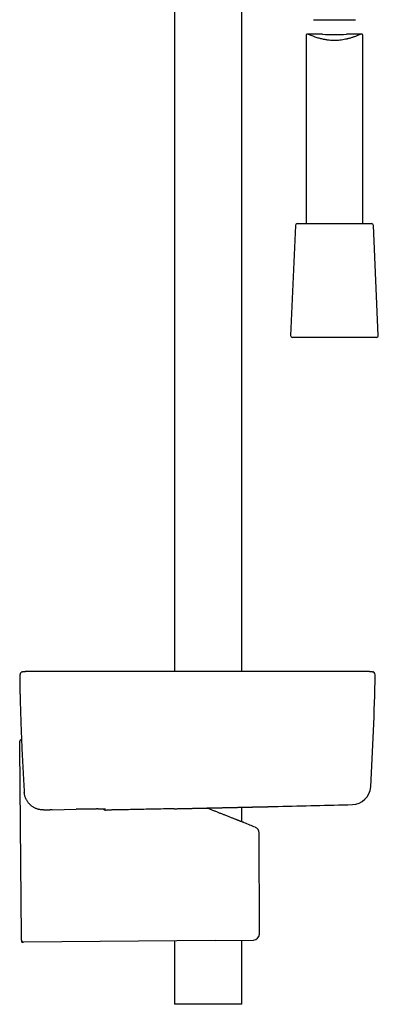
# Model space of a CAD drawing. Units: millimetres. Extents: x 8 to 761, y 12 to 1609.
# Drawn here: x 594 to 690, y 849 to 1110 of the extents above; entities that cross this region are included whole.
import ezdxf

# ---------------------------------------------------------------- set-up
doc = ezdxf.new("R2010")
doc.units = ezdxf.units.MM

msp = doc.modelspace()

# ---------------------------------------------------------------- linework, layer by layer
at = {"color": 7, "linetype": 'Continuous', "lineweight": 30}
for p, q in [((653.28, 937.34), (653.28, 1156.79)), ((635.48, 1152.97), (635.48, 937.34)), ((672.3, 1110.32), (683.46, 1110.32)), ((670.38, 1106.13), (670.38, 1056.2)), ((674.73, 1106.48), (670.66, 1106.48)), ((685.1, 1106.48), (681.04, 1106.48)), ((685.38, 1056.2), (685.38, 1106.12)), ((668.02, 1056.2), (677.88, 1056.2)), ((677.88, 1056.2), (687.74, 1056.2)), ((667.52, 1055.72), (666.25, 1026.52)), ((689.51, 1026.52), (688.24, 1055.72)), ((689.01, 1026), (666.75, 1026)), ((595.91, 937.34), (595.83, 937.34)), ((595.95, 937.34), (595.91, 937.34)), ((596.18, 937.34), (595.95, 937.34)), ((594.47, 931.24), (594.47, 931.24)), ((595.6, 905.25), (595.6, 905.29)), ((595.6, 905.29), (595.6, 905.29)), ((595.6, 905.26), (595.6, 905.25)), ((600.67, 900.6), (600.66, 900.6)), ((600.67, 900.6), (602.42, 900.63)), ((602.98, 900.64), (602.42, 900.63)), ((602.99, 900.64), (609.38, 900.76)), ((635.4, 900.9), (635.38, 900.9)), ((653.28, 897.45), (653.28, 901.3)), ((653.94, 897.19), (653.94, 897.19)), ((657.97, 867.65), (657.88, 894.5)), ((594.85, 865.82), (594.85, 865.84)), ((646.21, 865.95), (595.35, 865.51)), ((635.48, 865.86), (635.48, 849)), ((646.21, 865.95), (656.38, 866.04)), ((653.28, 849), (653.28, 866.01)), ((644.38, 849), (635.48, 849)), ((653.28, 849), (644.38, 849))]:
    msp.add_line(p, q, dxfattribs=at)
at = {"color": 7, "linetype": 'Continuous', "lineweight": 30, "flags": 128}
msp.add_lwpolyline([(594.83, 867.11), (594.67, 886.44), (594.4, 917.34)], dxfattribs=at)
at = {"color": 7, "linetype": 'Continuous', "lineweight": 30}
for centre, radius, start, end in [((677.88, 1152.87), 46.5, 266.1123, 273.8959), ((668.02, 1055.7), 0.5, 90, 177.5187), ((687.74, 1055.7), 0.5, 2.4813, 90), ((666.75, 1026.5), 0.5, 177.5187, 270), ((689.01, 1026.5), 0.5, 270, 2.4813), ((595.27, 936.47), 0.8, 102.4492, 118.0537), ((595.27, 936.47), 0.8, 102.4492, 118.0523), ((-11.21, 949.27), 700, 356.5145, 358.95106), ((687.87, 936.47), 0.8, 358.9511, 46.8037), ((594.89, 918.8), 0.5, 92.1548, 180.0038), ((682.5, 907.01), 5, 271.5165, 356.5145), ((444.38, 9898.86), 9000, 271.391821, 271.516945), ((617.21, 901.35), 0.8, 218.6944, 264.345), ((662.82, 908.51), 7, 271.2744, 271.3918), ((273.53, -27.63), 1000, 67.45822, 67.64074), ((656.28, 894.49), 1.6, 0.2329, 67.5525), ((656.37, 867.64), 1.6, 270.5, 0.2001), ((595.34, 866.01), 0.5, 183.4759, 270.5)]:
    msp.add_arc(centre, radius, start, end, dxfattribs=at)
for points, knots in [([(685.38, 1106.12), (685.37, 1106.19), (685.37, 1106.33), (685.3, 1106.42), (685.23, 1106.46), (685.17, 1106.48), (685.1, 1106.48), (685.03, 1106.48), (684.94, 1106.47), (684.81, 1106.43), (684.6, 1106.36), (684.31, 1106.24), (683.99, 1106.11), (683.64, 1105.97), (683.26, 1105.82), (682.87, 1105.68), (682.5, 1105.56), (682.14, 1105.45), (681.79, 1105.34), (681.45, 1105.26), (681.13, 1105.18), (680.68, 1105.08), (680.08, 1104.97), (679.34, 1104.87), (678.61, 1104.81), (677.9, 1104.79), (677.19, 1104.81), (676.61, 1104.85), (676.18, 1104.9), (675.88, 1104.95), (675.57, 1104.99), (675.27, 1105.05), (674.92, 1105.11), (674.52, 1105.2), (674.05, 1105.32), (673.56, 1105.46), (673.04, 1105.63), (672.49, 1105.83), (671.96, 1106.04), (671.59, 1106.19), (671.37, 1106.28), (671.26, 1106.32), (671.16, 1106.36), (671.07, 1106.39), (671, 1106.42), (670.85, 1106.46), (670.66, 1106.5), (670.51, 1106.46), (670.44, 1106.39), (670.4, 1106.31), (670.38, 1106.22), (670.38, 1106.15), (670.38, 1106.13)], [0, 0, 0, 0, 0.024594, 0.055262, 0.06578, 0.07647, 0.087349, 0.098433, 0.109736, 0.121272, 0.145147, 0.174085, 0.196221, 0.220642, 0.247353, 0.269424, 0.290135, 0.309486, 0.32748, 0.344118, 0.359401, 0.373333, 0.407225, 0.439459, 0.470098, 0.499215, 0.528345, 0.559038, 0.571776, 0.58478, 0.598055, 0.611605, 0.625433, 0.645563, 0.668256, 0.69352, 0.721357, 0.751773, 0.791077, 0.825194, 0.835423, 0.845079, 0.854165, 0.862684, 0.870636, 0.878027, 0.911952, 0.944036, 0.959536, 0.974747, 0.989734, 1, 1, 1, 1]), ([(594.68, 937.02), (594.67, 937.01), (594.65, 936.98), (594.61, 936.93), (594.58, 936.88), (594.55, 936.83), (594.53, 936.79), (594.51, 936.74), (594.5, 936.7), (594.49, 936.66), (594.48, 936.63), (594.47, 936.6), (594.47, 936.57), (594.46, 936.55), (594.46, 936.52), (594.45, 936.48), (594.45, 936.42), (594.44, 936.36), (594.44, 936.29), (594.43, 936.22), (594.43, 936.15), (594.43, 936.06), (594.43, 935.97), (594.42, 935.88), (594.42, 935.78), (594.42, 935.68), (594.42, 935.57), (594.42, 935.46), (594.42, 935.34), (594.42, 935.22), (594.41, 935.09), (594.41, 934.96), (594.41, 934.83), (594.41, 934.69), (594.41, 934.54), (594.42, 934.39), (594.42, 934.24), (594.42, 934.08), (594.42, 933.91), (594.42, 933.74), (594.42, 933.57), (594.42, 933.4), (594.43, 933.22), (594.43, 933.04), (594.43, 932.86), (594.44, 932.68), (594.44, 932.49), (594.44, 932.3), (594.45, 932.11), (594.45, 931.92), (594.45, 931.73), (594.46, 931.54), (594.46, 931.38), (594.47, 931.28), (594.47, 931.24)], [0, 0, 0, 0, 0.005733, 0.01423, 0.022465, 0.030425, 0.038128, 0.045645, 0.053109, 0.060671, 0.068516, 0.076912, 0.083105, 0.089011, 0.102699, 0.119263, 0.143504, 0.171771, 0.197754, 0.222345, 0.248382, 0.273587, 0.298386, 0.322966, 0.346894, 0.370536, 0.393925, 0.417093, 0.440071, 0.462883, 0.485551, 0.508098, 0.530538, 0.552921, 0.575655, 0.598433, 0.621252, 0.644112, 0.667007, 0.689933, 0.712884, 0.735853, 0.758831, 0.781808, 0.804777, 0.827728, 0.850655, 0.87355, 0.896407, 0.91922, 0.941987, 0.964703, 0.987334, 1, 1, 1, 1]), ([(595.09, 937.25), (595.2, 937.27), (595.42, 937.31), (595.69, 937.34), (595.85, 937.34), (595.91, 937.34)], [0, 0, 0, 0, 0.399897, 0.802024, 1, 1, 1, 1]), ([(606.3, 937.34), (606.15, 937.34), (605.85, 937.34), (605.41, 937.34), (604.98, 937.34), (604.54, 937.34), (604.11, 937.34), (603.68, 937.34), (603.27, 937.34), (602.86, 937.34), (602.45, 937.34), (602.05, 937.34), (601.66, 937.34), (601.28, 937.34), (600.9, 937.34), (600.54, 937.34), (600.18, 937.34), (599.85, 937.34), (599.52, 937.34), (599.2, 937.34), (598.9, 937.34), (598.61, 937.34), (598.33, 937.34), (598.07, 937.34), (597.83, 937.34), (597.59, 937.34), (597.38, 937.34), (597.19, 937.34), (597, 937.34), (596.82, 937.34), (596.66, 937.34), (596.52, 937.34), (596.4, 937.34), (596.31, 937.34), (596.24, 937.34), (596.19, 937.34), (596.18, 937.34), (596.17, 937.34)], [0, 0, 0, 0, 0.028574, 0.056253, 0.083695, 0.111557, 0.140121, 0.167568, 0.194673, 0.221968, 0.249979, 0.278404, 0.305985, 0.333376, 0.361231, 0.38983, 0.417351, 0.44453, 0.471852, 0.499803, 0.528132, 0.555664, 0.58305, 0.610945, 0.639617, 0.667172, 0.694346, 0.721633, 0.749527, 0.781398, 0.812694, 0.843618, 0.874378, 0.905185, 0.936252, 0.967788, 1, 1, 1, 1]), ([(675.85, 937.34), (675.39, 937.34), (674.46, 937.34), (673.1, 937.34), (671.76, 937.34), (670.44, 937.34), (669.16, 937.34), (667.94, 937.34), (666.76, 937.34), (665.63, 937.34), (664.53, 937.34), (663.45, 937.34), (662.41, 937.34), (661.38, 937.34), (660.39, 937.34), (659.42, 937.34), (658.47, 937.34), (657.56, 937.34), (656.68, 937.34), (655.83, 937.34), (655, 937.34), (654.2, 937.34), (653.41, 937.34), (652.65, 937.34), (651.91, 937.34), (651.2, 937.34), (650.52, 937.34), (649.87, 937.34), (649.25, 937.34), (648.65, 937.34), (648.12, 937.34), (647.64, 937.34), (647.22, 937.34), (646.81, 937.34), (646.42, 937.34), (645.99, 937.34), (645.5, 937.34), (644.95, 937.34), (644.37, 937.34), (643.75, 937.34), (643.09, 937.34), (642.41, 937.34), (641.7, 937.34), (640.95, 937.34), (640.2, 937.34), (639.43, 937.34), (638.65, 937.34), (637.84, 937.34), (637, 937.34), (636.14, 937.34), (635.26, 937.34), (634.34, 937.34), (633.4, 937.34), (632.44, 937.34), (631.45, 937.34), (630.45, 937.34), (629.42, 937.34), (628.37, 937.34), (627.29, 937.34), (626.17, 937.34), (625.03, 937.34), (623.85, 937.34), (622.65, 937.34), (621.43, 937.34), (620.2, 937.34), (618.94, 937.34), (617.66, 937.34), (616.35, 937.34), (615, 937.34), (613.61, 937.34), (612.2, 937.34), (610.76, 937.34), (609.3, 937.34), (607.81, 937.34), (606.81, 937.34), (606.3, 937.34)], [0, 0, 0, 0, 0.020117, 0.039811, 0.059082, 0.077929, 0.096353, 0.114353, 0.130937, 0.147144, 0.162976, 0.178431, 0.19351, 0.208212, 0.222539, 0.236489, 0.250063, 0.263261, 0.275857, 0.28809, 0.299961, 0.311469, 0.322813, 0.333781, 0.344373, 0.354588, 0.364428, 0.373726, 0.382661, 0.391234, 0.399443, 0.40575, 0.411824, 0.417667, 0.423277, 0.428763, 0.436269, 0.444176, 0.452482, 0.461462, 0.470867, 0.480697, 0.490951, 0.50163, 0.512735, 0.523593, 0.534829, 0.546443, 0.558435, 0.570804, 0.583551, 0.596675, 0.610178, 0.624057, 0.638315, 0.652685, 0.66742, 0.68252, 0.697983, 0.714102, 0.730599, 0.747474, 0.764726, 0.782356, 0.80004, 0.818087, 0.836499, 0.855276, 0.874812, 0.894727, 0.915022, 0.935697, 0.956752, 0.978186, 1, 1, 1, 1]), ([(685.99, 937.34), (685.98, 937.34), (685.98, 937.34), (685.95, 937.34), (685.92, 937.34), (685.88, 937.34), (685.83, 937.34), (685.77, 937.34), (685.7, 937.34), (685.62, 937.34), (685.53, 937.34), (685.42, 937.34), (685.3, 937.34), (685.18, 937.34), (685.05, 937.34), (684.92, 937.34), (684.78, 937.34), (684.64, 937.34), (684.49, 937.34), (684.35, 937.34), (684.21, 937.34), (684.06, 937.34), (683.92, 937.34), (683.77, 937.34), (683.63, 937.34), (683.47, 937.34), (683.29, 937.34), (683.08, 937.34), (682.84, 937.34), (682.59, 937.34), (682.33, 937.34), (682.08, 937.34), (681.82, 937.34), (681.54, 937.34), (681.24, 937.34), (680.94, 937.34), (680.65, 937.34), (680.36, 937.34), (680.06, 937.34), (679.75, 937.34), (679.41, 937.34), (679.07, 937.34), (678.71, 937.34), (678.35, 937.34), (677.97, 937.34), (677.58, 937.34), (677.17, 937.34), (676.75, 937.34), (676.31, 937.34), (676.01, 937.34), (675.85, 937.34)], [0, 0, 0, 0, 0.021952, 0.042817, 0.062902, 0.082474, 0.101767, 0.120978, 0.139915, 0.158003, 0.181059, 0.203216, 0.224754, 0.245887, 0.266329, 0.285387, 0.305378, 0.324215, 0.342111, 0.359212, 0.375606, 0.390917, 0.407293, 0.422017, 0.436089, 0.451577, 0.468984, 0.488216, 0.509381, 0.531641, 0.554978, 0.574285, 0.5947, 0.616528, 0.639768, 0.663472, 0.683154, 0.703417, 0.724472, 0.746568, 0.769547, 0.792838, 0.816487, 0.840562, 0.86515, 0.890354, 0.916293, 0.943108, 0.970952, 1, 1, 1, 1]), ([(687.17, 937.34), (687.17, 937.34), (687.17, 937.34), (687.17, 937.34), (687.16, 937.34), (687.16, 937.34), (687.16, 937.34), (687.16, 937.34), (687.15, 937.34), (687.15, 937.34), (687.15, 937.34), (687.14, 937.34), (687.14, 937.34), (687.13, 937.34), (687.13, 937.34), (687.12, 937.34), (687.12, 937.34), (687.11, 937.34), (687.11, 937.34), (687.1, 937.34), (687.09, 937.34), (687.09, 937.34), (687.08, 937.34), (687.08, 937.34), (687.07, 937.34), (687.06, 937.34), (687.06, 937.34), (687.05, 937.34), (687.04, 937.34), (687.04, 937.34), (687.03, 937.34), (687.03, 937.34), (687.02, 937.34), (687.01, 937.34), (687.01, 937.34), (687, 937.34), (687, 937.34), (686.99, 937.34), (686.99, 937.34), (686.98, 937.34), (686.98, 937.34), (686.97, 937.34), (686.96, 937.34), (686.95, 937.34), (686.94, 937.34), (686.93, 937.34), (686.91, 937.34), (686.89, 937.34), (686.87, 937.34), (686.85, 937.34), (686.83, 937.34), (686.8, 937.34), (686.78, 937.34), (686.75, 937.34), (686.72, 937.34), (686.69, 937.34), (686.66, 937.34), (686.62, 937.34), (686.59, 937.34), (686.55, 937.34), (686.52, 937.34), (686.49, 937.34), (686.48, 937.34), (686.47, 937.34), (686.46, 937.34), (686.44, 937.34), (686.43, 937.34), (686.42, 937.34), (686.41, 937.34), (686.4, 937.34), (686.38, 937.34), (686.37, 937.34), (686.36, 937.34), (686.34, 937.34), (686.33, 937.34), (686.31, 937.34), (686.3, 937.34), (686.28, 937.34), (686.26, 937.34), (686.24, 937.34), (686.22, 937.34), (686.21, 937.34), (686.18, 937.34), (686.16, 937.34), (686.14, 937.34), (686.12, 937.34), (686.09, 937.34), (686.07, 937.34), (686.04, 937.34), (686.01, 937.34), (686, 937.34), (685.99, 937.34)], [0, 0, 0, 0, 0.015559, 0.031808, 0.047743, 0.063364, 0.078672, 0.092818, 0.106685, 0.120273, 0.133583, 0.146614, 0.159366, 0.171839, 0.184034, 0.19595, 0.207588, 0.218746, 0.229636, 0.240256, 0.250608, 0.260872, 0.270857, 0.280564, 0.289992, 0.299141, 0.307856, 0.316301, 0.324478, 0.332386, 0.340179, 0.347691, 0.354924, 0.361877, 0.36855, 0.374943, 0.381056, 0.386877, 0.392419, 0.397683, 0.402726, 0.407775, 0.417771, 0.427873, 0.440037, 0.45235, 0.464812, 0.481737, 0.49893, 0.516391, 0.53411, 0.553449, 0.572979, 0.592701, 0.612615, 0.632721, 0.653014, 0.676851, 0.700422, 0.723726, 0.746764, 0.753934, 0.761077, 0.768195, 0.775301, 0.781119, 0.787251, 0.793695, 0.800453, 0.806751, 0.813298, 0.820095, 0.827142, 0.834438, 0.841983, 0.849779, 0.857824, 0.866118, 0.874662, 0.883456, 0.892499, 0.901791, 0.911334, 0.921126, 0.931167, 0.941954, 0.953016, 0.964351, 0.97596, 0.987843, 1, 1, 1, 1]), ([(687.17, 937.34), (687.17, 937.34), (687.31, 937.35), (687.57, 937.33), (687.86, 937.29), (688.01, 937.25), (688.04, 937.25)], [0, 0, 0, 0, 0.015436, 0.456148, 0.894789, 1, 1, 1, 1]), ([(688.42, 937.05), (688.39, 937.08), (688.32, 937.13), (688.22, 937.19), (688.13, 937.23), (688.07, 937.24), (688.04, 937.25)], [0, 0, 0, 0, 0.294744, 0.597192, 0.797418, 1, 1, 1, 1]), ([(594.47, 931.23), (594.47, 931.19), (594.49, 930.42), (594.53, 928.92), (594.59, 926.73), (594.66, 924.54), (594.74, 922.34), (594.83, 920.15), (594.92, 917.96), (595.02, 915.77), (595.13, 913.58), (595.24, 911.39), (595.36, 909.2), (595.48, 907.17), (595.56, 905.86), (595.6, 905.29)], [0, 0, 0, 0, 0.0046582, 0.0889062, 0.1732837, 0.2577496, 0.3422618, 0.42677, 0.5112255, 0.595595, 0.6799976, 0.7644768, 0.848993, 0.9334965, 1, 1, 1, 1]), ([(594.39, 918.48), (594.39, 918.52), (594.39, 918.61), (594.39, 918.7), (594.39, 918.76), (594.39, 918.79), (594.39, 918.79), (594.39, 918.8)], [0, 0, 0, 0, 0.219662, 0.439339, 0.659057, 0.87879, 1, 1, 1, 1]), ([(594.4, 917.34), (594.4, 917.39), (594.4, 917.48), (594.39, 917.61), (594.39, 917.74), (594.39, 917.87), (594.39, 917.99), (594.39, 918.09), (594.39, 918.19), (594.39, 918.27), (594.39, 918.34), (594.39, 918.4), (594.39, 918.44), (594.39, 918.47), (594.39, 918.48), (594.39, 918.48)], [0, 0, 0, 0, 0.0789339, 0.1581073, 0.2370266, 0.3161057, 0.3954473, 0.474501, 0.5504221, 0.626606, 0.7025051, 0.7740541, 0.8458462, 0.9173877, 1, 1, 1, 1]), ([(600.66, 900.6), (600.59, 900.6), (600.45, 900.6), (600.2, 900.61), (599.9, 900.64), (599.57, 900.7), (599.24, 900.78), (598.92, 900.88), (598.61, 901), (598.3, 901.15), (598.01, 901.31), (597.73, 901.49), (597.46, 901.7), (597.2, 901.92), (596.95, 902.16), (596.72, 902.42), (596.51, 902.7), (596.32, 902.99), (596.15, 903.29), (596, 903.59), (595.88, 903.91), (595.78, 904.23), (595.7, 904.55), (595.63, 904.89), (595.61, 905.13), (595.6, 905.25)], [0, 0, 0, 0, 0.027612, 0.055223, 0.099575, 0.144078, 0.188633, 0.233136, 0.277487, 0.321849, 0.366362, 0.410927, 0.455441, 0.499803, 0.545625, 0.591614, 0.63766, 0.683649, 0.729471, 0.773553, 0.817784, 0.862065, 0.906295, 0.950377, 1, 1, 1, 1]), ([(615.16, 900.84), (615.09, 900.84), (614.92, 900.84), (614.63, 900.83), (614.29, 900.83), (613.94, 900.83), (613.57, 900.82), (613.19, 900.82), (612.8, 900.81), (612.39, 900.81), (611.98, 900.8), (611.56, 900.79), (611.13, 900.79), (610.7, 900.78), (610.26, 900.77), (609.82, 900.76), (609.53, 900.76), (609.38, 900.76)], [0, 0, 0, 0, 0.048321, 0.116356, 0.184178, 0.251965, 0.319964, 0.388073, 0.456182, 0.524182, 0.591969, 0.659795, 0.727834, 0.795983, 0.864133, 0.932174, 1, 1, 1, 1]), ([(615.15, 900.84), (615.2, 900.84), (615.3, 900.84), (615.44, 900.84), (615.58, 900.84), (615.72, 900.84), (615.86, 900.85), (615.98, 900.85), (616.11, 900.85), (616.22, 900.85), (616.33, 900.85), (616.43, 900.85), (616.53, 900.85), (616.62, 900.85), (616.7, 900.85), (616.78, 900.85), (616.85, 900.85), (616.91, 900.85), (616.97, 900.85), (617.02, 900.84), (617.06, 900.84), (617.09, 900.84), (617.11, 900.84), (617.12, 900.84), (617.13, 900.84), (617.13, 900.84), (617.13, 900.84)], [0, 0, 0, 0, 0.039891, 0.085449, 0.131099, 0.1768, 0.222507, 0.268165, 0.313731, 0.35916, 0.404406, 0.449539, 0.494884, 0.540084, 0.58513, 0.630007, 0.67468, 0.719096, 0.763163, 0.806735, 0.849572, 0.891207, 0.926089, 0.957823, 0.985768, 1, 1, 1, 1]), ([(617.13, 900.55), (617.14, 900.55), (617.14, 900.55), (617.16, 900.55), (617.17, 900.55), (617.19, 900.55), (617.2, 900.55), (617.21, 900.55), (617.23, 900.55), (617.26, 900.55), (617.29, 900.55), (617.33, 900.55), (617.35, 900.55), (617.36, 900.55)], [0, 0, 0, 0, 0.008075, 0.042697, 0.081326, 0.12696, 0.183688, 0.258267, 0.365464, 0.568678, 0.730278, 0.902455, 1, 1, 1, 1]), ([(620.28, 900.6), (620.19, 900.6), (620, 900.59), (619.72, 900.59), (619.45, 900.58), (619.18, 900.58), (618.93, 900.57), (618.69, 900.57), (618.46, 900.56), (618.25, 900.56), (618.05, 900.56), (617.87, 900.55), (617.72, 900.55), (617.58, 900.55), (617.47, 900.55), (617.4, 900.55), (617.37, 900.55), (617.37, 900.55)], [0, 0, 0, 0, 0.070763, 0.141777, 0.212794, 0.283561, 0.354333, 0.425357, 0.496393, 0.56718, 0.638353, 0.709796, 0.781259, 0.852461, 0.922011, 0.991786, 1, 1, 1, 1]), ([(635.38, 900.9), (634.43, 900.88), (632.54, 900.84), (629.08, 900.77), (625, 900.69), (621.85, 900.63), (620.28, 900.6)], [0, 0, 0, 0, 0.187858, 0.375717, 0.687855, 1, 1, 1, 1]), ([(635.4, 900.9), (635.44, 900.9), (635.59, 900.91), (635.84, 900.91), (636.16, 900.92), (636.48, 900.93), (636.81, 900.93), (637.13, 900.94), (637.46, 900.95), (637.79, 900.96), (638.12, 900.96), (638.46, 900.97), (638.79, 900.98), (639.13, 900.99), (639.47, 900.99), (639.81, 901), (640.16, 901.01), (640.5, 901.02), (640.85, 901.02), (641.2, 901.03), (641.55, 901.04), (641.9, 901.05), (642.26, 901.06), (642.62, 901.06), (642.97, 901.07), (643.33, 901.08), (643.69, 901.09), (644.04, 901.1), (644.4, 901.1), (644.75, 901.11), (645.11, 901.12), (645.46, 901.13), (645.81, 901.13), (646.17, 901.14), (646.52, 901.15), (646.87, 901.16), (647.23, 901.17), (647.58, 901.17), (647.93, 901.18), (648.28, 901.19), (648.63, 901.2), (648.98, 901.21), (649.33, 901.21), (649.67, 901.22), (650.01, 901.23), (650.35, 901.24), (650.69, 901.24), (651.02, 901.25), (651.35, 901.26), (651.68, 901.27), (652, 901.27), (652.33, 901.28), (652.65, 901.29), (652.96, 901.29), (653.28, 901.3), (653.59, 901.31), (653.9, 901.31), (654.21, 901.32), (654.51, 901.33), (654.81, 901.33), (655.11, 901.34), (655.4, 901.35), (655.68, 901.35), (655.97, 901.36), (656.24, 901.37), (656.51, 901.37), (656.78, 901.38), (657.04, 901.38), (657.3, 901.39), (657.55, 901.4), (657.8, 901.4), (658.05, 901.41), (658.29, 901.41), (658.52, 901.42), (658.75, 901.42), (658.98, 901.43), (659.2, 901.43), (659.41, 901.44), (659.62, 901.44), (659.83, 901.45), (660.02, 901.45), (660.21, 901.45), (660.4, 901.46), (660.57, 901.46), (660.74, 901.47), (660.91, 901.47), (661.07, 901.47), (661.22, 901.48), (661.37, 901.48), (661.51, 901.48), (661.65, 901.49), (661.78, 901.49), (661.9, 901.49), (662.02, 901.5), (662.13, 901.5), (662.23, 901.5), (662.33, 901.5), (662.42, 901.5), (662.5, 901.51), (662.58, 901.51), (662.65, 901.51), (662.71, 901.51), (662.77, 901.51), (662.82, 901.51), (662.86, 901.51), (662.9, 901.51), (662.93, 901.52), (662.95, 901.52), (662.96, 901.52), (662.97, 901.52), (662.97, 901.52), (662.97, 901.52)], [0, 0, 0, 0, 0.003804, 0.013087, 0.022403, 0.031751, 0.041096, 0.050399, 0.059672, 0.068919, 0.078146, 0.087355, 0.096553, 0.105744, 0.114933, 0.124125, 0.133322, 0.14253, 0.151753, 0.160996, 0.170263, 0.179561, 0.188892, 0.198238, 0.207559, 0.216847, 0.226107, 0.235345, 0.244564, 0.253769, 0.262965, 0.272157, 0.281349, 0.290544, 0.299747, 0.308963, 0.318195, 0.327449, 0.33673, 0.346041, 0.355383, 0.364722, 0.374024, 0.383298, 0.392547, 0.401775, 0.410988, 0.420189, 0.429384, 0.438576, 0.447771, 0.45697, 0.466179, 0.475403, 0.484644, 0.493909, 0.503201, 0.512526, 0.521866, 0.531183, 0.540469, 0.549728, 0.558966, 0.568187, 0.577394, 0.586593, 0.595787, 0.604981, 0.614178, 0.623382, 0.632597, 0.641828, 0.651079, 0.660354, 0.669658, 0.678991, 0.688322, 0.697634, 0.706912, 0.716161, 0.725385, 0.734591, 0.743784, 0.752968, 0.762149, 0.771331, 0.78052, 0.789719, 0.798934, 0.808171, 0.817433, 0.826728, 0.836059, 0.845414, 0.854723, 0.864003, 0.87326, 0.882497, 0.89172, 0.90093, 0.910133, 0.919332, 0.92853, 0.937732, 0.946939, 0.956157, 0.965388, 0.974637, 0.983907, 0.993203, 1, 1, 1, 1]), ([(652.33, 897.82), (652.25, 897.85), (652.09, 897.91), (651.84, 898.01), (651.57, 898.12), (651.27, 898.23), (650.93, 898.37), (650.56, 898.52), (650.16, 898.67), (649.74, 898.84), (649.31, 899.01), (648.9, 899.17), (648.51, 899.32), (648.15, 899.47), (647.78, 899.61), (647.41, 899.76), (647.03, 899.91), (646.64, 900.07), (646.24, 900.22), (645.84, 900.38), (645.44, 900.55), (645.02, 900.71), (644.61, 900.87), (644.29, 901), (644.1, 901.08), (644.06, 901.1)], [0, 0, 0, 0, 0.041316, 0.0826322, 0.1242731, 0.1659143, 0.2172507, 0.2686237, 0.319962, 0.3726069, 0.4252887, 0.4779354, 0.5189542, 0.5599732, 0.6012529, 0.6425328, 0.6846156, 0.7266984, 0.7690508, 0.8114033, 0.8547811, 0.898159, 0.9418252, 0.9854914, 1, 1, 1, 1]), ([(653.94, 897.19), (653.94, 897.19), (653.94, 897.19), (653.93, 897.19), (653.9, 897.2), (653.85, 897.22), (653.77, 897.25), (653.66, 897.3), (653.53, 897.35), (653.37, 897.41), (653.19, 897.48), (653.01, 897.55), (652.83, 897.62), (652.67, 897.68), (652.51, 897.75), (652.39, 897.8), (652.33, 897.82)], [0, 0, 0, 0, 0.033591, 0.102188, 0.170785, 0.239315, 0.325652, 0.412055, 0.498393, 0.587154, 0.675985, 0.764748, 0.82341, 0.882072, 0.941036, 1, 1, 1, 1]), ([(594.84, 866.01), (594.84, 866.01), (594.84, 866.01), (594.84, 866.03), (594.84, 866.06), (594.84, 866.11), (594.84, 866.17), (594.84, 866.24), (594.84, 866.33), (594.84, 866.42), (594.84, 866.52), (594.84, 866.63), (594.84, 866.74), (594.84, 866.86), (594.84, 866.98), (594.84, 867.07), (594.83, 867.11)], [0, 0, 0, 0, 0.056526, 0.129473, 0.202187, 0.274905, 0.347854, 0.420571, 0.493225, 0.56611, 0.638763, 0.71128, 0.784029, 0.856546, 0.928273, 1, 1, 1, 1]), ([(594.84, 866), (594.84, 866), (594.84, 866), (594.84, 866), (594.85, 865.99), (594.85, 865.98), (594.85, 865.98), (594.85, 865.98)], [0, 0, 0, 0, 0.020701, 0.334244, 0.568439, 0.877151, 1, 1, 1, 1]), ([(594.85, 865.95), (594.85, 865.95), (594.85, 865.95), (594.85, 865.95), (594.85, 865.94), (594.85, 865.93), (594.85, 865.93), (594.85, 865.92), (594.85, 865.92), (594.85, 865.91), (594.85, 865.91), (594.85, 865.9), (594.85, 865.9), (594.85, 865.89), (594.85, 865.89), (594.85, 865.88), (594.85, 865.88), (594.85, 865.88), (594.85, 865.87), (594.85, 865.87), (594.85, 865.86), (594.85, 865.86), (594.85, 865.85), (594.85, 865.85), (594.85, 865.84), (594.85, 865.84), (594.85, 865.83), (594.85, 865.83), (594.85, 865.83)], [0, 0, 0, 0, 0.024905, 0.089817, 0.154172, 0.214863, 0.271868, 0.317151, 0.359804, 0.399828, 0.437222, 0.471987, 0.493326, 0.513537, 0.532621, 0.551915, 0.57475, 0.601283, 0.631514, 0.665443, 0.703071, 0.744397, 0.789423, 0.838147, 0.887475, 0.940094, 0.996004, 1, 1, 1, 1]), ([(594.85, 865.84), (594.85, 865.83), (594.85, 865.79), (594.85, 865.73), (594.85, 865.7)], [0, 0, 0, 0, 0.28547, 1, 1, 1, 1]), ([(594.85, 865.7), (594.85, 865.67), (594.86, 865.63), (594.89, 865.58), (594.94, 865.53), (595, 865.49), (595.08, 865.47), (595.16, 865.47), (595.26, 865.48), (595.32, 865.5), (595.35, 865.51)], [0, 0, 0, 0, 0.100835, 0.201046, 0.306047, 0.41948, 0.543749, 0.680687, 0.832081, 1, 1, 1, 1])]:
    msp.add_open_spline(points, degree=3, knots=knots, dxfattribs=at)

doc.saveas('drawing.dxf')
